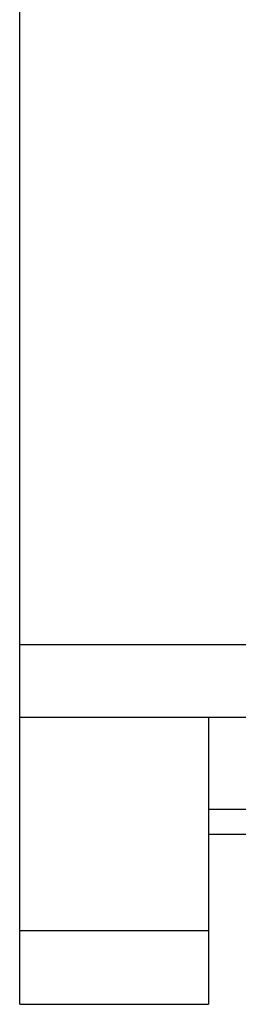
# Model space of a CAD drawing. Extents: x -68 to 68, y -46 to 46.
# Drawn here: x -49 to -48, y -19 to -17 of the extents above; entities that cross this region are included whole.
import ezdxf

# ---------------------------------------------------------------- set-up
doc = ezdxf.new("R2010")
doc.units = 0
doc.layers.get('0').update_dxf_attribs({"linetype": 'CONTINUOUS'})

msp = doc.modelspace()

# ---------------------------------------------------------------- linework, layer by layer
at = {"color": 0}
for points in [[(-48.8184, -18.5483), (-48.8184, -8.1892)], [(-48.8184, -18.5483), (-48.8184, -8.1892)], [(-48.8184, -18.5483), (-48.8184, -8.1892)], [(-48.8184, -18.5483), (-48.8184, -8.1892)], [(-48.8184, -18.5483), (-48.8184, -8.1892)], [(-48.8184, -18.5483), (-48.8184, -8.1892)], [(-48.8184, -18.5483), (-48.8184, -8.1892)], [(-48.8184, -18.5483), (-48.8184, -8.1892)], [(-48.8184, -18.5483), (-48.8184, -8.1892)], [(-48.8184, -18.5483), (-48.8184, -8.1892)], [(-48.8184, -18.5483), (-48.8184, -8.1892)], [(-48.8184, -18.5483), (-48.8184, -8.1892)], [(-48.8184, -18.5483), (-48.8184, -8.1892)], [(-48.8184, -18.5483), (-48.8184, -8.1892)], [(-48.8184, -18.5483), (-48.8184, -8.1892)], [(-48.8184, -18.5483), (-48.8184, -8.1892)], [(-48.8184, -18.5483), (-48.8184, -8.1892)], [(-48.8184, -18.5483), (-48.8184, -8.1892)], [(-48.8184, -18.5483), (-48.8184, -8.1892)], [(-48.8184, -18.5483), (-48.8184, -8.1892)], [(-48.8184, -18.5483), (-48.8184, -8.1892)], [(-48.8184, -18.5483), (-48.8184, -18.5483)], [(-48.8184, -18.6947), (-48.8184, -18.5483)], [(-48.8184, -18.6947), (-48.8184, -18.5483)], [(-48.8184, -18.6947), (-48.8184, -18.5483)], [(-48.8184, -18.6947), (-48.8184, -18.5483)], [(-48.8184, -18.6947), (-48.8184, -18.5483)], [(-48.8184, -18.6947), (-48.8184, -18.5483)], [(-48.8184, -18.6947), (-48.8184, -18.5483)], [(-48.8184, -18.6947), (-48.8184, -18.5483)], [(-48.8184, -18.6947), (-48.8184, -18.5483)], [(-48.8184, -18.6947), (-48.8184, -18.5483)], [(-48.8184, -18.6947), (-48.8184, -18.5483)], [(-48.8184, -18.6947), (-48.8184, -18.5483)], [(-48.8184, -18.6947), (-48.8184, -18.5483)], [(-48.8184, -18.6947), (-48.8184, -18.5483)], [(-48.8184, -18.6947), (-48.8184, -18.5483)], [(-48.8184, -18.6947), (-48.8184, -18.5483)], [(-48.8184, -18.6947), (-48.8184, -18.5483)], [(-48.8184, -18.6947), (-48.8184, -18.5483)], [(-48.8184, -18.6947), (-48.8184, -18.5483)], [(-48.8184, -18.6947), (-48.8184, -18.5483)], [(-48.8184, -18.6947), (-48.8184, -18.5483)], [(-48.8184, -18.5483), (-48.8184, -18.5483)], [(-48.8184, -18.5483), (-48.8184, -18.5483)], [(-48.8184, -18.5483), (-48.3184, -18.5483)], [(-48.8184, -18.5483), (-48.3184, -18.5483)], [(-48.8184, -18.5483), (-48.3184, -18.5483)], [(-48.8184, -18.5483), (-48.3184, -18.5483)], [(-48.8184, -18.5483), (-48.3184, -18.5483)], [(-48.8184, -18.5483), (-48.3184, -18.5483)], [(-48.8184, -18.5483), (-48.3184, -18.5483)], [(-48.8184, -18.5483), (-48.3184, -18.5483)], [(-48.8184, -18.5483), (-48.3184, -18.5483)], [(-48.8184, -18.5483), (-48.3184, -18.5483)], [(-48.8184, -18.5483), (-48.3184, -18.5483)], [(-48.8184, -18.5483), (-48.3184, -18.5483)], [(-48.8184, -18.5483), (-48.3184, -18.5483)], [(-48.8184, -18.5483), (-48.3184, -18.5483)], [(-48.8184, -18.5483), (-48.3184, -18.5483)], [(-48.8184, -18.5483), (-48.3184, -18.5483)], [(-48.8184, -18.5483), (-48.3184, -18.5483)], [(-48.8184, -18.5483), (-48.3184, -18.5483)], [(-48.8184, -18.5483), (-48.3184, -18.5483)], [(-48.8184, -18.5483), (-48.3184, -18.5483)], [(-48.8184, -18.5483), (-48.3184, -18.5483)], [(-48.8184, -18.6947), (-48.8184, -18.6947)], [(-48.8184, -19.1245), (-48.8184, -18.6947)], [(-48.8184, -19.1245), (-48.8184, -18.6947)], [(-48.8184, -19.1245), (-48.8184, -18.6947)], [(-48.8184, -19.1245), (-48.8184, -18.6947)], [(-48.8184, -19.1245), (-48.8184, -18.6947)], [(-48.8184, -19.1245), (-48.8184, -18.6947)], [(-48.8184, -19.1245), (-48.8184, -18.6947)], [(-48.8184, -19.1245), (-48.8184, -18.6947)], [(-48.8184, -19.1245), (-48.8184, -18.6947)], [(-48.8184, -19.1245), (-48.8184, -18.6947)], [(-48.8184, -19.1245), (-48.8184, -18.6947)], [(-48.8184, -19.1245), (-48.8184, -18.6947)], [(-48.8184, -19.1245), (-48.8184, -18.6947)], [(-48.8184, -19.1245), (-48.8184, -18.6947)], [(-48.8184, -19.1245), (-48.8184, -18.6947)], [(-48.8184, -19.1245), (-48.8184, -18.6947)], [(-48.8184, -19.1245), (-48.8184, -18.6947)], [(-48.8184, -19.1245), (-48.8184, -18.6947)], [(-48.8184, -19.1245), (-48.8184, -18.6947)], [(-48.8184, -19.1245), (-48.8184, -18.6947)], [(-48.8184, -19.1245), (-48.8184, -18.6947)], [(-48.8184, -18.6947), (-48.8184, -18.6947)], [(-48.8184, -18.6947), (-48.8184, -18.6947)], [(-48.8184, -18.6947), (-48.3184, -18.6947)], [(-48.8184, -18.6947), (-48.3184, -18.6947)], [(-48.8184, -18.6947), (-48.3184, -18.6947)], [(-48.8184, -18.6947), (-48.3184, -18.6947)], [(-48.8184, -18.6947), (-48.3184, -18.6947)], [(-48.8184, -18.6947), (-48.3184, -18.6947)], [(-48.8184, -18.6947), (-48.3184, -18.6947)], [(-48.8184, -18.6947), (-48.3184, -18.6947)], [(-48.8184, -18.6947), (-48.3184, -18.6947)], [(-48.8184, -18.6947), (-48.3184, -18.6947)], [(-48.8184, -18.6947), (-48.3184, -18.6947)], [(-48.8184, -18.6947), (-48.3184, -18.6947)], [(-48.8184, -18.6947), (-48.3184, -18.6947)], [(-48.8184, -18.6947), (-48.3184, -18.6947)], [(-48.8184, -18.6947), (-48.3184, -18.6947)], [(-48.8184, -18.6947), (-48.3184, -18.6947)], [(-48.8184, -18.6947), (-48.3184, -18.6947)], [(-48.8184, -18.6947), (-48.3184, -18.6947)], [(-48.8184, -18.6947), (-48.3184, -18.6947)], [(-48.8184, -18.6947), (-48.3184, -18.6947)], [(-48.8184, -18.6947), (-48.3184, -18.6947)], [(-48.4384, -18.6947), (-48.4384, -18.6947)], [(-48.4384, -18.6947), (-48.4384, -19.1245)], [(-48.4384, -18.6947), (-48.4384, -19.1245)], [(-48.4384, -18.6947), (-48.4384, -19.1245)], [(-48.4384, -18.6947), (-48.4384, -19.1245)], [(-48.4384, -18.6947), (-48.4384, -19.1245)], [(-48.4384, -18.6947), (-48.4384, -19.1245)], [(-48.4384, -18.6947), (-48.4384, -19.1245)], [(-48.4384, -18.6947), (-48.4384, -19.1245)], [(-48.4384, -18.6947), (-48.4384, -19.1245)], [(-48.4384, -18.6947), (-48.4384, -19.1245)], [(-48.4384, -18.6947), (-48.4384, -19.1245)], [(-48.4384, -18.6947), (-48.4384, -19.1245)], [(-48.4384, -18.6947), (-48.4384, -19.1245)], [(-48.4384, -18.6947), (-48.4384, -19.1245)], [(-48.4384, -18.6947), (-48.4384, -19.1245)], [(-48.4384, -18.6947), (-48.4384, -19.1245)], [(-48.4384, -18.6947), (-48.4384, -19.1245)], [(-48.4384, -18.6947), (-48.4384, -19.1245)], [(-48.4384, -18.6947), (-48.4384, -19.1245)], [(-48.4384, -18.6947), (-48.4384, -19.1245)], [(-48.4384, -18.6947), (-48.4384, -19.1245)], [(-48.4384, -18.8808), (-48.4384, -18.8808)], [(-40.5784, -18.8808), (-48.4384, -18.8808)], [(-40.5784, -18.8808), (-48.4384, -18.8808)], [(-40.5784, -18.8808), (-48.4384, -18.8808)], [(-40.5784, -18.8808), (-48.4384, -18.8808)], [(-40.5784, -18.8808), (-48.4384, -18.8808)], [(-40.5784, -18.8808), (-48.4384, -18.8808)], [(-40.5784, -18.8808), (-48.4384, -18.8808)], [(-40.5784, -18.8808), (-48.4384, -18.8808)], [(-40.5784, -18.8808), (-48.4384, -18.8808)], [(-40.5784, -18.8808), (-48.4384, -18.8808)], [(-40.5784, -18.8808), (-48.4384, -18.8808)], [(-40.5784, -18.8808), (-48.4384, -18.8808)], [(-40.5784, -18.8808), (-48.4384, -18.8808)], [(-40.5784, -18.8808), (-48.4384, -18.8808)], [(-40.5784, -18.8808), (-48.4384, -18.8808)], [(-40.5784, -18.8808), (-48.4384, -18.8808)], [(-40.5784, -18.8808), (-48.4384, -18.8808)], [(-40.5784, -18.8808), (-48.4384, -18.8808)], [(-40.5784, -18.8808), (-48.4384, -18.8808)], [(-40.5784, -18.8808), (-48.4384, -18.8808)], [(-40.5784, -18.8808), (-48.4384, -18.8808)], [(-48.4385, -18.9308), (-48.4385, -18.9308)], [(-40.5784, -18.9308), (-48.4385, -18.9308)], [(-40.5784, -18.9308), (-48.4385, -18.9308)], [(-40.5784, -18.9308), (-48.4385, -18.9308)], [(-40.5784, -18.9308), (-48.4385, -18.9308)], [(-40.5784, -18.9308), (-48.4385, -18.9308)], [(-40.5784, -18.9308), (-48.4385, -18.9308)], [(-40.5784, -18.9308), (-48.4385, -18.9308)], [(-40.5784, -18.9308), (-48.4385, -18.9308)], [(-40.5784, -18.9308), (-48.4385, -18.9308)], [(-40.5784, -18.9308), (-48.4385, -18.9308)], [(-40.5784, -18.9308), (-48.4385, -18.9308)], [(-40.5784, -18.9308), (-48.4385, -18.9308)], [(-40.5784, -18.9308), (-48.4385, -18.9308)], [(-40.5784, -18.9308), (-48.4385, -18.9308)], [(-40.5784, -18.9308), (-48.4385, -18.9308)], [(-40.5784, -18.9308), (-48.4385, -18.9308)], [(-40.5784, -18.9308), (-48.4385, -18.9308)], [(-40.5784, -18.9308), (-48.4385, -18.9308)], [(-40.5784, -18.9308), (-48.4385, -18.9308)], [(-40.5784, -18.9308), (-48.4385, -18.9308)], [(-40.5784, -18.9308), (-48.4385, -18.9308)], [(-48.8184, -19.1245), (-48.8184, -19.1245)], [(-48.8184, -19.2729), (-48.8184, -19.1245)], [(-48.8184, -19.2729), (-48.8184, -19.1245)], [(-48.8184, -19.2729), (-48.8184, -19.1245)], [(-48.8184, -19.2729), (-48.8184, -19.1245)], [(-48.8184, -19.2729), (-48.8184, -19.1245)], [(-48.8184, -19.2729), (-48.8184, -19.1245)], [(-48.8184, -19.2729), (-48.8184, -19.1245)], [(-48.8184, -19.2729), (-48.8184, -19.1245)], [(-48.8184, -19.2729), (-48.8184, -19.1245)], [(-48.8184, -19.2729), (-48.8184, -19.1245)], [(-48.8184, -19.2729), (-48.8184, -19.1245)], [(-48.8184, -19.2729), (-48.8184, -19.1245)], [(-48.8184, -19.2729), (-48.8184, -19.1245)], [(-48.8184, -19.2729), (-48.8184, -19.1245)], [(-48.8184, -19.2729), (-48.8184, -19.1245)], [(-48.8184, -19.2729), (-48.8184, -19.1245)], [(-48.8184, -19.2729), (-48.8184, -19.1245)], [(-48.8184, -19.2729), (-48.8184, -19.1245)], [(-48.8184, -19.2729), (-48.8184, -19.1245)], [(-48.8184, -19.2729), (-48.8184, -19.1245)], [(-48.8184, -19.2729), (-48.8184, -19.1245)], [(-48.8184, -19.1245), (-48.8184, -19.1245)], [(-48.8184, -19.1245), (-48.8184, -19.1245)], [(-48.8184, -19.1245), (-48.4384, -19.1245)], [(-48.8184, -19.1245), (-48.4384, -19.1245)], [(-48.8184, -19.1245), (-48.4384, -19.1245)], [(-48.8184, -19.1245), (-48.4384, -19.1245)], [(-48.8184, -19.1245), (-48.4384, -19.1245)], [(-48.8184, -19.1245), (-48.4384, -19.1245)], [(-48.8184, -19.1245), (-48.4384, -19.1245)], [(-48.8184, -19.1245), (-48.4384, -19.1245)], [(-48.8184, -19.1245), (-48.4384, -19.1245)], [(-48.8184, -19.1245), (-48.4384, -19.1245)], [(-48.8184, -19.1245), (-48.4384, -19.1245)], [(-48.8184, -19.1245), (-48.4384, -19.1245)], [(-48.8184, -19.1245), (-48.4384, -19.1245)], [(-48.8184, -19.1245), (-48.4384, -19.1245)], [(-48.8184, -19.1245), (-48.4384, -19.1245)], [(-48.8184, -19.1245), (-48.4384, -19.1245)], [(-48.8184, -19.1245), (-48.4384, -19.1245)], [(-48.8184, -19.1245), (-48.4384, -19.1245)], [(-48.8184, -19.1245), (-48.4384, -19.1245)], [(-48.8184, -19.1245), (-48.4384, -19.1245)], [(-48.8184, -19.1245), (-48.4384, -19.1245)], [(-48.4384, -19.1245), (-48.4384, -19.1245)], [(-48.4384, -19.1245), (-48.4384, -19.1245)], [(-48.4384, -19.1245), (-48.4384, -19.2729)], [(-48.4384, -19.1245), (-48.4384, -19.2729)], [(-48.4384, -19.1245), (-48.4384, -19.2729)], [(-48.4384, -19.1245), (-48.4384, -19.2729)], [(-48.4384, -19.1245), (-48.4384, -19.2729)], [(-48.4384, -19.1245), (-48.4384, -19.2729)], [(-48.4384, -19.1245), (-48.4384, -19.2729)], [(-48.4384, -19.1245), (-48.4384, -19.2729)], [(-48.4384, -19.1245), (-48.4384, -19.2729)], [(-48.4384, -19.1245), (-48.4384, -19.2729)], [(-48.4384, -19.1245), (-48.4384, -19.2729)], [(-48.4384, -19.1245), (-48.4384, -19.2729)], [(-48.4384, -19.1245), (-48.4384, -19.2729)], [(-48.4384, -19.1245), (-48.4384, -19.2729)], [(-48.4384, -19.1245), (-48.4384, -19.2729)], [(-48.4384, -19.1245), (-48.4384, -19.2729)], [(-48.4384, -19.1245), (-48.4384, -19.2729)], [(-48.4384, -19.1245), (-48.4384, -19.2729)], [(-48.4384, -19.1245), (-48.4384, -19.2729)], [(-48.4384, -19.1245), (-48.4384, -19.2729)], [(-48.4384, -19.1245), (-48.4384, -19.2729)], [(-48.4384, -19.1245), (-48.4384, -19.1245)], [(-48.8184, -19.2729), (-48.8184, -19.2729)], [(-48.8184, -19.2729), (-48.4384, -19.2729)], [(-48.8184, -19.2729), (-48.4384, -19.2729)], [(-48.8184, -19.2729), (-48.4384, -19.2729)], [(-48.8184, -19.2729), (-48.4384, -19.2729)], [(-48.8184, -19.2729), (-48.4384, -19.2729)], [(-48.8184, -19.2729), (-48.4384, -19.2729)], [(-48.8184, -19.2729), (-48.4384, -19.2729)], [(-48.8184, -19.2729), (-48.4384, -19.2729)], [(-48.8184, -19.2729), (-48.4384, -19.2729)], [(-48.8184, -19.2729), (-48.4384, -19.2729)], [(-48.8184, -19.2729), (-48.4384, -19.2729)], [(-48.8184, -19.2729), (-48.4384, -19.2729)], [(-48.8184, -19.2729), (-48.4384, -19.2729)], [(-48.8184, -19.2729), (-48.4384, -19.2729)], [(-48.8184, -19.2729), (-48.4384, -19.2729)], [(-48.8184, -19.2729), (-48.4384, -19.2729)], [(-48.8184, -19.2729), (-48.4384, -19.2729)], [(-48.8184, -19.2729), (-48.4384, -19.2729)], [(-48.8184, -19.2729), (-48.4384, -19.2729)], [(-48.8184, -19.2729), (-48.4384, -19.2729)], [(-48.8184, -19.2729), (-48.4384, -19.2729)], [(-48.8184, -19.2729), (-48.8184, -19.2729)], [(-48.4384, -19.2729), (-48.4384, -19.2729)], [(-48.4384, -19.2729), (-48.4384, -19.2729)]]:
    msp.add_lwpolyline(points, dxfattribs=at)

doc.saveas('drawing.dxf')
